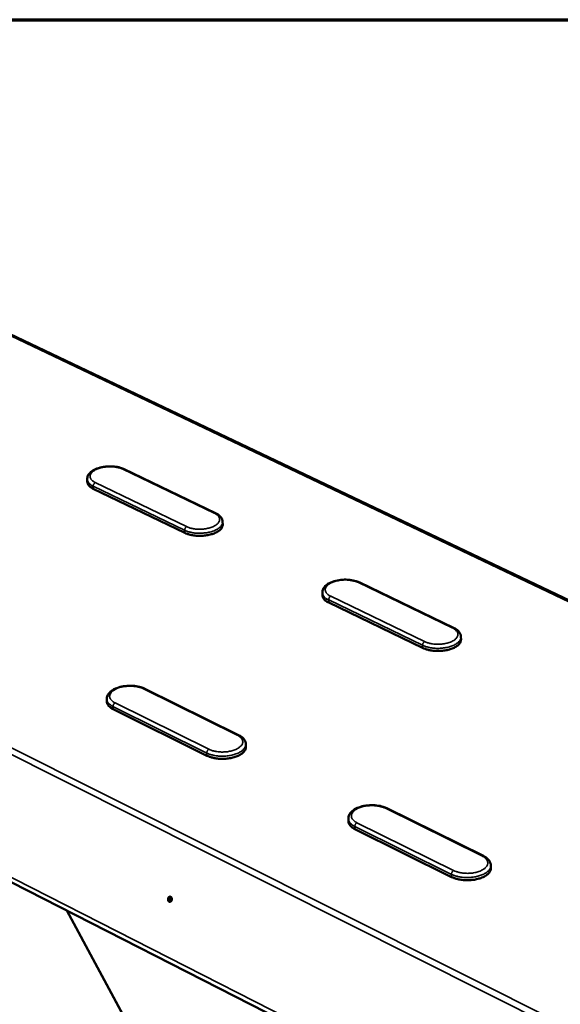
# Model space of a CAD drawing. Units: millimetres. Extents: x 65 to 5840, y 100 to 4100.
# Drawn here: x 5166 to 5322, y 3816 to 4100 of the extents above; entities that cross this region are included whole.
import ezdxf

# ---------------------------------------------------------------- set-up
doc = ezdxf.new("R2010")
doc.units = ezdxf.units.MM
doc.header["$LTSCALE"] = 20
for name, color, linetype, lineweight in [('Border (ISO)', 7, 'Continuous', 70), ('Visible (ISO)', 7, 'Continuous', 50), ('Visible Narrow (ISO)', 7, 'Continuous', 35)]:
    doc.layers.add(name, color=color, linetype=linetype, lineweight=lineweight)

# ---------------------------------------------------------------- blocks, each defined once
blk = doc.blocks.new('Borders Default Border')
at = {"layer": 'Border (ISO)', "flags": 128}
blk.add_lwpolyline([(5, 5), (5, 205), (292, 205), (292, 5), (5, 5)], dxfattribs=at)

msp = doc.modelspace()

# ---------------------------------------------------------------- linework, layer by layer
at = {"layer": 'Visible (ISO)'}
for p, q in [((5552.86, 3823.57), (5137.85, 4021.4)), ((5222.22, 3957.83), (5195.9, 3970.5)), ((5185.26, 3966.86), (5185.23, 3967.6)), ((5213.3, 3952.14), (5186.99, 3964.86)), ((5186.99, 3964.86), (5213.3, 3952.14)), ((5224.27, 3954.55), (5224.24, 3955.31)), ((5290.78, 3924.82), (5263.73, 3937.85)), ((5252.98, 3934.19), (5252.96, 3934.94)), ((5281.85, 3918.99), (5254.8, 3932.07)), ((5254.8, 3932.07), (5281.85, 3918.99)), ((5006.2, 3931.5), (5320.53, 3771.39)), ((5292.9, 3921.42), (5292.89, 3922.17)), ((5228.85, 3893.89), (5201.81, 3907.24)), ((5190.88, 3903.47), (5190.85, 3904.23)), ((5219.7, 3887.95), (5192.67, 3901.36)), ((5192.67, 3901.36), (5219.7, 3887.95)), ((5230.95, 3890.49), (5230.92, 3891.25)), ((5299.34, 3859.07), (5271.51, 3872.82)), ((5260.48, 3869.03), (5260.46, 3869.79)), ((5290.17, 3852.99), (5262.35, 3866.79)), ((5262.35, 3866.79), (5290.17, 3852.99)), ((5301.51, 3855.54), (5301.5, 3856.31)), ((5200.58, 3803.89), (5179.31, 3843.32))]:
    msp.add_line(p, q, dxfattribs=at)
at = {"layer": 'Visible (ISO)', "flags": 128}
for points in [[(5186.99, 3964.86, -0.02682), (5186.54, 3965.09, -0.040772), (5186.27, 3965.28, -0.009307), (5185.86, 3965.64, -0.027096), (5185.73, 3965.77, -0.039843), (5185.6, 3965.93, -0.019231), (5185.39, 3966.3, -0.066692), (5185.31, 3966.5, -0.040796), (5185.26, 3966.86)], [(5185.26, 3966.86, 0.040796), (5185.31, 3966.5, 0.066692), (5185.39, 3966.3, 0.019231), (5185.6, 3965.93, 0.039843), (5185.73, 3965.77, 0.027096), (5185.86, 3965.64, 0.009307), (5186.27, 3965.28, 0.040772), (5186.54, 3965.09, 0.02682), (5186.99, 3964.86)], [(5224.27, 3954.55, -0.045533), (5224.22, 3954.13, -0.073982), (5224.14, 3953.89, -0.023331), (5223.88, 3953.45, -0.043753), (5223.71, 3953.24, -0.027825), (5223.36, 3952.91, -0.031339), (5223.02, 3952.65, -0.020056), (5222.53, 3952.35, -0.022896), (5222.08, 3952.13, -0.015999), (5221.49, 3951.9, -0.017809), (5220.94, 3951.73, -0.013898), (5220.29, 3951.56, -0.014895), (5219.67, 3951.45, -0.013007), (5218.98, 3951.35, -0.013392), (5218.3, 3951.3, -0.013061), (5217.62, 3951.28, -0.012919), (5216.92, 3951.3, -0.014066), (5216.27, 3951.35, -0.013365), (5215.59, 3951.45, -0.016269), (5215.34, 3951.49, -0.00406), (5214.36, 3951.73, -0.031048), (5213.98, 3951.85, -0.016642), (5213.3, 3952.14)], [(5213.3, 3952.14, 0.016642), (5213.98, 3951.85, 0.031048), (5214.36, 3951.73, 0.00406), (5215.34, 3951.49, 0.016269), (5215.59, 3951.45, 0.013365), (5216.27, 3951.35, 0.014066), (5216.92, 3951.3, 0.012919), (5217.62, 3951.28, 0.013061), (5218.3, 3951.3, 0.013392), (5218.98, 3951.35, 0.013007), (5219.67, 3951.45, 0.014895), (5220.29, 3951.56, 0.013898), (5220.94, 3951.73, 0.017809), (5221.49, 3951.9, 0.015999), (5222.08, 3952.13, 0.022896), (5222.53, 3952.35, 0.020056), (5223.02, 3952.65, 0.031339), (5223.36, 3952.91, 0.027825), (5223.71, 3953.24, 0.043753), (5223.88, 3953.45, 0.023331), (5224.14, 3953.89, 0.073982), (5224.22, 3954.13, 0.045533), (5224.27, 3954.55)], [(5254.8, 3932.07, -0.027068), (5254.32, 3932.32, -0.041081), (5254.03, 3932.52, -0.009467), (5253.6, 3932.9, -0.027348), (5253.46, 3933.04, -0.040232), (5253.33, 3933.21, -0.019577), (5253.11, 3933.6, -0.067251), (5253.03, 3933.81, -0.041217), (5252.98, 3934.19)], [(5252.98, 3934.19, 0.041217), (5253.03, 3933.81, 0.067251), (5253.11, 3933.6, 0.019577), (5253.33, 3933.21, 0.040232), (5253.46, 3933.04, 0.027348), (5253.6, 3932.9, 0.009467), (5254.03, 3932.52, 0.041081), (5254.32, 3932.32, 0.027068), (5254.8, 3932.07)], [(5292.9, 3921.42, -0.044892), (5292.86, 3920.99, -0.072919), (5292.77, 3920.74, -0.022761), (5292.51, 3920.29, -0.043264), (5292.34, 3920.08, -0.027901), (5291.98, 3919.74, -0.031312), (5291.64, 3919.48, -0.020248), (5291.15, 3919.19, -0.023035), (5290.69, 3918.96, -0.016181), (5290.1, 3918.73, -0.01798), (5289.55, 3918.56, -0.014048), (5288.89, 3918.39, -0.015053), (5288.27, 3918.27, -0.013118), (5287.58, 3918.18, -0.013522), (5286.9, 3918.13, -0.013124), (5286.21, 3918.12, -0.013012), (5285.51, 3918.14, -0.014057), (5284.85, 3918.19, -0.013405), (5284.16, 3918.29, -0.01614), (5283.92, 3918.34, -0.003987), (5282.92, 3918.58, -0.030724), (5282.54, 3918.7, -0.016495), (5281.85, 3918.99)], [(5281.85, 3918.99, 0.016495), (5282.54, 3918.7, 0.030724), (5282.92, 3918.58, 0.003987), (5283.92, 3918.34, 0.01614), (5284.16, 3918.29, 0.013405), (5284.85, 3918.19, 0.014057), (5285.51, 3918.14, 0.013012), (5286.21, 3918.12, 0.013124), (5286.9, 3918.13, 0.013522), (5287.58, 3918.18, 0.013118), (5288.27, 3918.27, 0.015053), (5288.89, 3918.39, 0.014048), (5289.55, 3918.56, 0.01798), (5290.1, 3918.73, 0.016181), (5290.69, 3918.96, 0.023035), (5291.15, 3919.19, 0.020248), (5291.64, 3919.48, 0.031312), (5291.98, 3919.74, 0.027901), (5292.34, 3920.08, 0.043264), (5292.51, 3920.29, 0.022761), (5292.77, 3920.74, 0.072919), (5292.86, 3920.99, 0.044892), (5292.9, 3921.42)], [(5192.67, 3901.36, -0.026932), (5192.2, 3901.61, -0.041037), (5191.92, 3901.81, -0.009366), (5191.5, 3902.18, -0.027233), (5191.36, 3902.32, -0.039364), (5191.24, 3902.49, -0.018741), (5191.01, 3902.88, -0.065665), (5190.93, 3903.1, -0.040197), (5190.88, 3903.47)], [(5190.88, 3903.47, 0.040197), (5190.93, 3903.1, 0.065665), (5191.01, 3902.88, 0.018741), (5191.24, 3902.49, 0.039364), (5191.36, 3902.32, 0.027233), (5191.5, 3902.18, 0.009366), (5191.92, 3901.81, 0.041037), (5192.2, 3901.61, 0.026932), (5192.67, 3901.36)], [(5230.95, 3890.49, -0.044892), (5230.9, 3890.05, -0.072818), (5230.81, 3889.78, -0.022752), (5230.55, 3889.33, -0.043302), (5230.38, 3889.1, -0.028086), (5230.02, 3888.75, -0.031462), (5229.67, 3888.48, -0.020446), (5229.17, 3888.17, -0.023217), (5228.7, 3887.94, -0.016378), (5228.1, 3887.7, -0.018169), (5227.54, 3887.52, -0.014255), (5226.87, 3887.34, -0.01525), (5226.23, 3887.22, -0.013349), (5225.52, 3887.12, -0.013736), (5224.83, 3887.07, -0.0134), (5224.13, 3887.05, -0.013259), (5223.41, 3887.07, -0.014408), (5222.74, 3887.12, -0.013709), (5222.04, 3887.22, -0.016614), (5221.79, 3887.27, -0.004214), (5220.79, 3887.52, -0.031575), (5220.4, 3887.65, -0.016986), (5219.7, 3887.95)], [(5219.7, 3887.95, 0.016986), (5220.4, 3887.65, 0.031575), (5220.79, 3887.52, 0.004214), (5221.79, 3887.27, 0.016614), (5222.04, 3887.22, 0.013709), (5222.74, 3887.12, 0.014408), (5223.41, 3887.07, 0.013259), (5224.13, 3887.05, 0.0134), (5224.83, 3887.07, 0.013736), (5225.52, 3887.12, 0.013349), (5226.23, 3887.22, 0.01525), (5226.87, 3887.34, 0.014255), (5227.54, 3887.52, 0.018169), (5228.1, 3887.7, 0.016378), (5228.7, 3887.94, 0.023217), (5229.17, 3888.17, 0.020446), (5229.67, 3888.48, 0.031462), (5230.02, 3888.75, 0.028086), (5230.38, 3889.1, 0.043302), (5230.55, 3889.33, 0.022752), (5230.81, 3889.78, 0.072818), (5230.9, 3890.05, 0.044892), (5230.95, 3890.49)], [(5262.35, 3866.79, -0.027194), (5261.86, 3867.05, -0.041365), (5261.57, 3867.27, -0.009535), (5261.12, 3867.66, -0.027499), (5260.98, 3867.81, -0.039767), (5260.84, 3867.99, -0.019094), (5260.61, 3868.4, -0.066241), (5260.53, 3868.63, -0.040631), (5260.48, 3869.03)], [(5260.48, 3869.03, 0.040631), (5260.53, 3868.63, 0.066241), (5260.61, 3868.4, 0.019094), (5260.84, 3867.99, 0.039767), (5260.98, 3867.81, 0.027499), (5261.12, 3867.66, 0.009535), (5261.57, 3867.27, 0.041365), (5261.86, 3867.05, 0.027194), (5262.35, 3866.79)], [(5301.51, 3855.54, -0.044231), (5301.47, 3855.09, -0.071734), (5301.37, 3854.82, -0.022172), (5301.1, 3854.35, -0.042788), (5300.93, 3854.13, -0.028149), (5300.57, 3853.78, -0.031419), (5300.21, 3853.5, -0.020639), (5299.71, 3853.19, -0.023353), (5299.25, 3852.96, -0.016566), (5298.64, 3852.71, -0.018345), (5298.08, 3852.53, -0.014411), (5297.4, 3852.36, -0.015414), (5296.76, 3852.23, -0.013465), (5296.05, 3852.14, -0.013872), (5295.36, 3852.08, -0.013464), (5294.64, 3852.07, -0.013354), (5293.93, 3852.09, -0.014396), (5293.25, 3852.15, -0.013748), (5292.55, 3852.25, -0.016476), (5292.29, 3852.3, -0.004134), (5291.27, 3852.56, -0.031232), (5290.88, 3852.69, -0.016829), (5290.17, 3852.99)], [(5290.17, 3852.99, 0.016829), (5290.88, 3852.69, 0.031232), (5291.27, 3852.56, 0.004134), (5292.29, 3852.3, 0.016476), (5292.55, 3852.25, 0.013748), (5293.25, 3852.15, 0.014396), (5293.93, 3852.09, 0.013354), (5294.64, 3852.07, 0.013464), (5295.36, 3852.08, 0.013872), (5296.05, 3852.14, 0.013465), (5296.76, 3852.23, 0.015414), (5297.4, 3852.36, 0.014411), (5298.08, 3852.53, 0.018345), (5298.64, 3852.71, 0.016566), (5299.25, 3852.96, 0.023353), (5299.71, 3853.19, 0.020639), (5300.21, 3853.5, 0.031419), (5300.57, 3853.78, 0.028149), (5300.93, 3854.13, 0.042788), (5301.1, 3854.35, 0.022172), (5301.37, 3854.82, 0.071734), (5301.47, 3855.09, 0.044231), (5301.51, 3855.54)], [(5209.58, 3846.33, -0.091219), (5209.5, 3846.11, -0.104198), (5209.36, 3845.96, -0.062887), (5209.16, 3845.86, -0.103928), (5209.02, 3845.84, -0.103493), (5208.86, 3845.88, -0.09414), (5208.71, 3846, -0.071483), (5208.59, 3846.17, -0.06714), (5208.52, 3846.39, -0.056185), (5208.51, 3846.62, -0.056191), (5208.55, 3846.85, -0.067635), (5208.64, 3847.05, -0.072207), (5208.77, 3847.21, -0.094793), (5208.93, 3847.31, -0.103908), (5209.1, 3847.34, -0.10352), (5209.27, 3847.29, -0.094151), (5209.42, 3847.18, -0.071513), (5209.51, 3847.04, -0.044183), (5209.6, 3846.79, -0.079205), (5209.63, 3846.58, -0.064291), (5209.58, 3846.33)], [(5209.39, 3847.21, 0.063855), (5209.22, 3847.01, 0.086566), (5209.14, 3846.83, 0.048007), (5209.1, 3846.59, 0.047858), (5209.11, 3846.34, 0.086285), (5209.17, 3846.15, 0.063749), (5209.33, 3845.94)]]:
    msp.add_lwpolyline(points, format="xyb", dxfattribs=at)
at = {"layer": 'Visible (ISO)'}
for points, knots in [([(5185.23, 3967.6), (5185.22, 3967.94), (5185.29, 3968.29), (5185.57, 3968.92), (5185.78, 3969.21), (5186.36, 3969.79), (5186.76, 3970.07), (5187.73, 3970.58), (5188.33, 3970.8), (5189.6, 3971.12), (5190.28, 3971.23), (5191.63, 3971.33), (5192.31, 3971.32), (5193.6, 3971.2), (5194.22, 3971.08), (5195.19, 3970.8), (5195.56, 3970.66), (5195.9, 3970.5)], [0, 0, 0, 0, 0.177399, 0.177399, 0.358503, 0.358503, 0.580866, 0.580866, 0.831295, 0.831295, 1.07552, 1.07552, 1.311727, 1.311727, 1.54657, 1.54657, 1.711497, 1.711497, 1.711497, 1.711497]), ([(5222.22, 3957.83), (5222.75, 3957.58), (5223.21, 3957.26), (5223.89, 3956.52), (5224.13, 3956.08), (5224.23, 3955.51), (5224.24, 3955.41), (5224.24, 3955.31)], [0, 0, 0, 0, 0.2552531, 0.2552531, 0.5022202, 0.5022202, 0.5555579, 0.5555579, 0.5555579, 0.5555579]), ([(5252.96, 3934.94), (5252.95, 3935.29), (5253.02, 3935.64), (5253.32, 3936.29), (5253.54, 3936.58), (5254.14, 3937.18), (5254.55, 3937.46), (5255.54, 3937.97), (5256.16, 3938.19), (5257.44, 3938.51), (5258.14, 3938.61), (5259.5, 3938.7), (5260.19, 3938.68), (5261.5, 3938.54), (5262.13, 3938.42), (5263.07, 3938.13), (5263.41, 3938), (5263.73, 3937.85)], [0, 0, 0, 0, 0.179184, 0.179184, 0.361945, 0.361945, 0.584769, 0.584769, 0.834678, 0.834678, 1.078831, 1.078831, 1.315274, 1.315274, 1.550438, 1.550438, 1.699693, 1.699693, 1.699693, 1.699693]), ([(5290.78, 3924.82), (5291.32, 3924.56), (5291.79, 3924.24), (5292.5, 3923.49), (5292.75, 3923.04), (5292.87, 3922.44), (5292.89, 3922.31), (5292.89, 3922.17)], [0, 0, 0, 0, 0.2544651, 0.2544651, 0.5017531, 0.5017531, 0.5692186, 0.5692186, 0.5692186, 0.5692186]), ([(5190.85, 3904.23), (5190.84, 3904.58), (5190.91, 3904.95), (5191.21, 3905.61), (5191.43, 3905.92), (5192.04, 3906.53), (5192.45, 3906.82), (5193.46, 3907.35), (5194.07, 3907.58), (5195.37, 3907.91), (5196.07, 3908.02), (5197.46, 3908.12), (5198.15, 3908.11), (5199.48, 3907.97), (5200.12, 3907.85), (5201.1, 3907.56), (5201.47, 3907.41), (5201.81, 3907.24)], [0, 0, 0, 0, 0.18064, 0.18064, 0.364745, 0.364745, 0.587926, 0.587926, 0.837415, 0.837415, 1.08151, 1.08151, 1.318149, 1.318149, 1.553575, 1.553575, 1.713339, 1.713339, 1.713339, 1.713339]), ([(5228.85, 3893.89), (5229.39, 3893.62), (5229.86, 3893.29), (5230.56, 3892.52), (5230.8, 3892.07), (5230.91, 3891.47), (5230.92, 3891.36), (5230.92, 3891.25)], [0, 0, 0, 0, 0.2545891, 0.2545891, 0.5004648, 0.5004648, 0.5567715, 0.5567715, 0.5567715, 0.5567715]), ([(5260.46, 3869.79), (5260.45, 3870.16), (5260.53, 3870.53), (5260.84, 3871.21), (5261.07, 3871.53), (5261.7, 3872.15), (5262.13, 3872.44), (5263.15, 3872.97), (5263.78, 3873.2), (5265.11, 3873.53), (5265.82, 3873.64), (5267.22, 3873.72), (5267.93, 3873.7), (5269.27, 3873.54), (5269.92, 3873.41), (5270.87, 3873.11), (5271.2, 3872.97), (5271.51, 3872.82)], [0, 0, 0, 0, 0.182436, 0.182436, 0.368189, 0.368189, 0.591786, 0.591786, 0.840762, 0.840762, 1.08479, 1.08479, 1.32167, 1.32167, 1.55742, 1.55742, 1.701045, 1.701045, 1.701045, 1.701045]), ([(5299.34, 3859.07), (5299.89, 3858.8), (5300.37, 3858.46), (5301.09, 3857.68), (5301.35, 3857.22), (5301.48, 3856.59), (5301.5, 3856.45), (5301.5, 3856.31)], [0, 0, 0, 0, 0.2538493, 0.2538493, 0.5000855, 0.5000855, 0.5709868, 0.5709868, 0.5709868, 0.5709868])]:
    msp.add_open_spline(points, degree=3, knots=knots, dxfattribs=at)
at = {"layer": 'Visible Narrow (ISO)'}
for p, q in [((5552.44, 3823.34), (5137.09, 4021.37)), ((5195.51, 3970.48), (5221.83, 3957.81)), ((5213.87, 3953.94), (5187.55, 3966.65)), ((5429.98, 3754.47), (5014.12, 3963.13)), ((5015.21, 3964.53), (5430.88, 3756.13)), ((5186.97, 3965.6), (5213.28, 3952.89)), ((5186.99, 3964.86), (5186.97, 3965.6)), ((5213.3, 3952.14), (5213.28, 3952.89)), ((5263.34, 3937.82), (5290.4, 3924.79)), ((5320.18, 3773.03), (5005.76, 3933.1)), ((5254.78, 3932.83), (5281.83, 3919.75)), ((5254.8, 3932.07), (5254.78, 3932.83)), ((5282.43, 3920.81), (5255.37, 3933.89)), ((5281.85, 3918.99), (5281.83, 3919.75)), ((5201.4, 3907.22), (5228.44, 3893.87)), ((5192.64, 3902.12), (5219.67, 3888.71)), ((5192.67, 3901.36), (5192.64, 3902.12)), ((5220.28, 3889.79), (5193.24, 3903.19)), ((5219.7, 3887.95), (5219.67, 3888.71)), ((5271.11, 3872.79), (5298.94, 3859.05)), ((5262.33, 3867.56), (5290.15, 3853.76)), ((5262.35, 3866.79), (5262.33, 3867.56)), ((5290.77, 3854.86), (5262.94, 3868.65)), ((5290.17, 3852.99), (5290.15, 3853.76)), ((5200.95, 3803.54), (5179.56, 3843.19))]:
    msp.add_line(p, q, dxfattribs=at)
at = {"layer": 'Visible Narrow (ISO)', "flags": 128}
for points in [[(5187.55, 3966.65, -0.039209), (5187.07, 3966.9, -0.053934), (5186.76, 3967.14, -0.017692), (5186.39, 3967.53, -0.042118), (5186.25, 3967.72, -0.060742), (5186.11, 3968.02, -0.060985), (5186.05, 3968.34, -0.062738), (5186.07, 3968.67, -0.062459), (5186.16, 3968.98, -0.045082), (5186.35, 3969.31, -0.047231), (5186.59, 3969.59, -0.028563), (5186.95, 3969.91, -0.032521), (5187.31, 3970.14, -0.020199), (5187.81, 3970.41, -0.023272), (5188.27, 3970.61, -0.01629), (5188.86, 3970.81, -0.018087), (5189.41, 3970.95, -0.014549), (5190.07, 3971.07, -0.015373), (5190.69, 3971.15, -0.014201), (5191.35, 3971.2, -0.01426), (5192.01, 3971.21, -0.015101), (5192.64, 3971.18, -0.014409), (5193.3, 3971.11, -0.017518), (5193.56, 3971.06, -0.004737), (5194.49, 3970.86, -0.033388), (5194.86, 3970.75, -0.017996), (5195.51, 3970.48)], [(5195.9, 3970.5, 0.053407), (5195.81, 3970.53, 0.053407), (5195.72, 3970.54, 0.060392), (5195.61, 3970.52, 0.060392), (5195.51, 3970.48)], [(5185.23, 3967.6, 0.040804), (5185.28, 3967.25, 0.066705), (5185.36, 3967.05, 0.019237), (5185.58, 3966.68, 0.039849), (5185.7, 3966.52, 0.027094), (5185.83, 3966.38, 0.009306), (5186.24, 3966.03, 0.040769), (5186.52, 3965.84, 0.026819), (5186.97, 3965.6)], [(5187.55, 3966.65, 0.044093), (5187.35, 3966.51, 0.067948), (5187.25, 3966.4, 0.025608), (5187.14, 3966.22, 0.023848), (5187.03, 3966.02, 0.063174), (5186.99, 3965.86, 0.042537), (5186.97, 3965.6)], [(5221.83, 3957.81, -0.038625), (5222.32, 3957.56, -0.053343), (5222.63, 3957.31, -0.017301), (5223.01, 3956.92, -0.041331), (5223.15, 3956.73, -0.060001), (5223.3, 3956.43, -0.060116), (5223.37, 3956.1, -0.062772), (5223.35, 3955.77, -0.062479), (5223.26, 3955.46, -0.045788), (5223.07, 3955.12, -0.047774), (5222.84, 3954.84, -0.029122), (5222.48, 3954.52, -0.033021), (5222.13, 3954.28, -0.020529), (5221.62, 3954.01, -0.023624), (5221.17, 3953.81, -0.0165), (5220.57, 3953.61, -0.018328), (5220.01, 3953.46, -0.014696), (5219.36, 3953.34, -0.015544), (5218.73, 3953.25, -0.014308), (5218.07, 3953.21, -0.014386), (5217.4, 3953.2, -0.015176), (5216.76, 3953.23, -0.014505), (5216.1, 3953.3, -0.017557), (5215.84, 3953.34, -0.004757), (5214.9, 3953.55, -0.033421), (5214.53, 3953.66, -0.018032), (5213.87, 3953.94)], [(5222.22, 3957.83, 0.053539), (5222.13, 3957.86, 0.053539), (5222.03, 3957.87, 0.060755), (5221.93, 3957.85, 0.060755), (5221.83, 3957.81)], [(5213.28, 3952.89, 0.016638), (5213.96, 3952.6, 0.031042), (5214.34, 3952.48, 0.004058), (5215.32, 3952.25, 0.016264), (5215.56, 3952.2, 0.013361), (5216.24, 3952.1, 0.014061), (5216.9, 3952.05, 0.012915), (5217.59, 3952.03, 0.013057), (5218.28, 3952.05, 0.013388), (5218.95, 3952.11, 0.013003), (5219.64, 3952.2, 0.01489), (5220.26, 3952.31, 0.013894), (5220.92, 3952.48, 0.017804), (5221.46, 3952.65, 0.015994), (5222.06, 3952.89, 0.022892), (5222.5, 3953.1, 0.020051), (5222.99, 3953.4, 0.031337), (5223.34, 3953.66, 0.027822), (5223.69, 3953.99, 0.043758), (5223.86, 3954.2, 0.023338), (5224.11, 3954.64, 0.073996), (5224.2, 3954.88, 0.04554), (5224.24, 3955.31)], [(5213.28, 3952.89, -0.04216), (5213.3, 3953.14, -0.062757), (5213.35, 3953.3, -0.023533), (5213.45, 3953.51, -0.025281), (5213.56, 3953.69, -0.067526), (5213.67, 3953.8, -0.043709), (5213.87, 3953.94)], [(5255.37, 3933.89, -0.038153), (5254.87, 3934.14, -0.052898), (5254.56, 3934.39, -0.016956), (5254.16, 3934.8, -0.040684), (5254.02, 3934.98, -0.059139), (5253.87, 3935.29, -0.059195), (5253.8, 3935.63, -0.062488), (5253.81, 3935.96, -0.062292), (5253.9, 3936.28, -0.046291), (5254.08, 3936.62, -0.048203), (5254.31, 3936.91, -0.029636), (5254.67, 3937.23, -0.033501), (5255.02, 3937.48, -0.020858), (5255.52, 3937.75, -0.023988), (5255.98, 3937.95, -0.016713), (5256.58, 3938.16, -0.018584), (5257.14, 3938.3, -0.014839), (5257.8, 3938.43, -0.015723), (5258.42, 3938.51, -0.014396), (5259.09, 3938.56, -0.014506), (5259.76, 3938.57, -0.015206), (5260.41, 3938.54, -0.014571), (5261.08, 3938.47, -0.017504), (5261.34, 3938.42, -0.004718), (5262.29, 3938.21, -0.033255), (5262.67, 3938.1, -0.017969), (5263.34, 3937.82)], [(5263.73, 3937.85, 0.053743), (5263.64, 3937.87, 0.053743), (5263.54, 3937.88, 0.061334), (5263.44, 3937.86, 0.061334), (5263.34, 3937.82)], [(5252.96, 3934.94, 0.041225), (5253.01, 3934.57, 0.067264), (5253.09, 3934.35, 0.019583), (5253.31, 3933.97, 0.040238), (5253.44, 3933.79, 0.027346), (5253.58, 3933.65, 0.009467), (5254.01, 3933.28, 0.041078), (5254.3, 3933.07, 0.027066), (5254.78, 3932.83)], [(5255.37, 3933.89, 0.043104), (5255.17, 3933.75, 0.066857), (5255.07, 3933.63, 0.024765), (5254.95, 3933.45, 0.023038), (5254.85, 3933.25, 0.062095), (5254.8, 3933.08, 0.041565), (5254.78, 3932.83)], [(5290.4, 3924.79, -0.037582), (5290.9, 3924.53, -0.052317), (5291.22, 3924.28, -0.016577), (5291.62, 3923.87, -0.039923), (5291.77, 3923.69, -0.05839), (5291.92, 3923.38, -0.058305), (5292, 3923.04, -0.06246), (5292, 3922.7, -0.062249), (5291.91, 3922.38, -0.046986), (5291.74, 3922.03, -0.048736), (5291.51, 3921.74, -0.030223), (5291.15, 3921.41, -0.03402), (5290.8, 3921.16, -0.021208), (5290.3, 3920.88, -0.024357), (5289.84, 3920.68, -0.016935), (5289.23, 3920.47, -0.018837), (5288.68, 3920.33, -0.014991), (5288.02, 3920.2, -0.015901), (5287.39, 3920.11, -0.014506), (5286.71, 3920.06, -0.014637), (5286.04, 3920.06, -0.015282), (5285.39, 3920.09, -0.014668), (5284.71, 3920.16, -0.017543), (5284.45, 3920.21, -0.004737), (5283.48, 3920.42, -0.033286), (5283.1, 3920.53, -0.018003), (5282.43, 3920.81)], [(5290.78, 3924.82, 0.053873), (5290.69, 3924.85, 0.053873), (5290.6, 3924.85, 0.061716), (5290.5, 3924.84, 0.061716), (5290.4, 3924.79)], [(5281.83, 3919.75, 0.016491), (5282.52, 3919.46, 0.030717), (5282.91, 3919.33, 0.003985), (5283.9, 3919.09, 0.016136), (5284.15, 3919.04, 0.013401), (5284.83, 3918.95, 0.014053), (5285.49, 3918.89, 0.013008), (5286.19, 3918.87, 0.01312), (5286.88, 3918.89, 0.013518), (5287.56, 3918.94, 0.013114), (5288.25, 3919.03, 0.015049), (5288.88, 3919.15, 0.014044), (5289.54, 3919.31, 0.017976), (5290.08, 3919.49, 0.016176), (5290.68, 3919.72, 0.023031), (5291.13, 3919.94, 0.020243), (5291.62, 3920.24, 0.03131), (5291.97, 3920.5, 0.027898), (5292.32, 3920.84, 0.043269), (5292.49, 3921.05, 0.022767), (5292.75, 3921.49, 0.072932), (5292.84, 3921.74, 0.044899), (5292.89, 3922.17)], [(5281.83, 3919.75, -0.041177), (5281.85, 3920.01, -0.061662), (5281.9, 3920.17, -0.022716), (5282.01, 3920.38, -0.024429), (5282.12, 3920.56, -0.066418), (5282.23, 3920.68, -0.042709), (5282.43, 3920.81)], [(5193.24, 3903.19, -0.039129), (5192.74, 3903.45, -0.054098), (5192.43, 3903.71, -0.017621), (5192.04, 3904.12, -0.041885), (5191.9, 3904.31, -0.059426), (5191.76, 3904.63, -0.059492), (5191.69, 3904.97, -0.06118), (5191.71, 3905.31, -0.061053), (5191.81, 3905.64, -0.044781), (5192, 3905.99, -0.04691), (5192.25, 3906.29, -0.028965), (5192.62, 3906.62, -0.032779), (5192.98, 3906.87, -0.020664), (5193.49, 3907.15, -0.023678), (5193.96, 3907.36, -0.016711), (5194.57, 3907.57, -0.018499), (5195.14, 3907.72, -0.014939), (5195.81, 3907.85, -0.015766), (5196.44, 3907.93, -0.014579), (5197.12, 3907.98, -0.01464), (5197.8, 3907.99, -0.015482), (5198.45, 3907.96, -0.014791), (5199.13, 3907.88, -0.017907), (5199.39, 3907.84, -0.004924), (5200.35, 3907.62, -0.033977), (5200.73, 3907.51, -0.018386), (5201.4, 3907.22)], [(5201.81, 3907.24, 0.054341), (5201.71, 3907.27, 0.054341), (5201.61, 3907.28, 0.061989), (5201.5, 3907.27, 0.061989), (5201.4, 3907.22)], [(5190.85, 3904.23, 0.040205), (5190.9, 3903.86, 0.065678), (5190.98, 3903.64, 0.018748), (5191.21, 3903.25, 0.03937), (5191.34, 3903.08, 0.027231), (5191.47, 3902.94, 0.009365), (5191.89, 3902.57, 0.041034), (5192.17, 3902.37, 0.026931), (5192.64, 3902.12)], [(5193.24, 3903.19, 0.043501), (5193.04, 3903.05, 0.067037), (5192.93, 3902.93, 0.025058), (5192.81, 3902.75, 0.023592), (5192.71, 3902.54, 0.06303), (5192.66, 3902.37, 0.0422), (5192.64, 3902.12)], [(5228.44, 3893.87, -0.038541), (5228.94, 3893.6, -0.053498), (5229.26, 3893.34, -0.017229), (5229.66, 3892.92, -0.041103), (5229.8, 3892.73, -0.0587), (5229.95, 3892.41, -0.058639), (5230.02, 3892.07, -0.0612), (5230.01, 3891.72, -0.061045), (5229.92, 3891.39, -0.045464), (5229.73, 3891.03, -0.047434), (5229.49, 3890.73, -0.029531), (5229.12, 3890.4, -0.033283), (5228.76, 3890.14, -0.021008), (5228.24, 3889.86, -0.02404), (5227.77, 3889.65, -0.016932), (5227.16, 3889.44, -0.01875), (5226.59, 3889.29, -0.015094), (5225.92, 3889.15, -0.015946), (5225.28, 3889.07, -0.014692), (5224.59, 3889.02, -0.014773), (5223.91, 3889.01, -0.015561), (5223.25, 3889.04, -0.014892), (5222.57, 3889.12, -0.017948), (5222.3, 3889.17, -0.004944), (5221.34, 3889.38, -0.03401), (5220.95, 3889.5, -0.018423), (5220.28, 3889.79)], [(5228.85, 3893.89, 0.054469), (5228.75, 3893.92, 0.054469), (5228.66, 3893.93, 0.062372), (5228.55, 3893.91, 0.062372), (5228.44, 3893.87)], [(5219.67, 3888.71, 0.016982), (5220.37, 3888.41, 0.031568), (5220.76, 3888.28, 0.004212), (5221.76, 3888.04, 0.016609), (5222.02, 3887.99, 0.013705), (5222.72, 3887.89, 0.014403), (5223.39, 3887.83, 0.013255), (5224.1, 3887.81, 0.013395), (5224.81, 3887.83, 0.013732), (5225.5, 3887.89, 0.013345), (5226.2, 3887.98, 0.015246), (5226.84, 3888.11, 0.01425), (5227.52, 3888.28, 0.018165), (5228.07, 3888.46, 0.016374), (5228.68, 3888.71, 0.023213), (5229.14, 3888.94, 0.020441), (5229.64, 3889.24, 0.03146), (5230, 3889.52, 0.028083), (5230.36, 3889.87, 0.043307), (5230.53, 3890.09, 0.022758), (5230.79, 3890.55, 0.072831), (5230.88, 3890.81, 0.044899), (5230.92, 3891.25)], [(5219.67, 3888.71, -0.04181), (5219.69, 3888.97, -0.062597), (5219.75, 3889.14, -0.023267), (5219.85, 3889.34, -0.024721), (5219.97, 3889.53, -0.066598), (5220.07, 3889.65, -0.043104), (5220.28, 3889.79)], [(5262.94, 3868.65, -0.038062), (5262.43, 3868.92, -0.053041), (5262.1, 3869.18, -0.016877), (5261.7, 3869.61, -0.040456), (5261.55, 3869.8, -0.057845), (5261.4, 3870.13, -0.05773), (5261.32, 3870.48, -0.060904), (5261.33, 3870.83, -0.060832), (5261.42, 3871.17, -0.045941), (5261.61, 3871.53, -0.047841), (5261.85, 3871.83, -0.03005), (5262.21, 3872.17, -0.033765), (5262.57, 3872.43, -0.02135), (5263.09, 3872.72, -0.024416), (5263.56, 3872.93, -0.017157), (5264.17, 3873.15, -0.019019), (5264.74, 3873.3, -0.015245), (5265.42, 3873.43, -0.016134), (5266.06, 3873.52, -0.014785), (5266.75, 3873.57, -0.0149), (5267.44, 3873.58, -0.015592), (5268.1, 3873.55, -0.014961), (5268.79, 3873.47, -0.017891), (5269.06, 3873.42, -0.004903), (5270.04, 3873.2, -0.033837), (5270.42, 3873.08, -0.018357), (5271.11, 3872.79)], [(5271.51, 3872.82, 0.054667), (5271.42, 3872.85, 0.054667), (5271.32, 3872.85, 0.062983), (5271.21, 3872.83, 0.062983), (5271.11, 3872.79)], [(5260.46, 3869.79, 0.040638), (5260.51, 3869.4, 0.066254), (5260.59, 3869.17, 0.019101), (5260.82, 3868.76, 0.039773), (5260.96, 3868.58, 0.027497), (5261.1, 3868.43, 0.009535), (5261.55, 3868.03, 0.041362), (5261.84, 3867.82, 0.027193), (5262.33, 3867.56)], [(5262.94, 3868.65, 0.042478), (5262.74, 3868.5, 0.065902), (5262.63, 3868.38, 0.024189), (5262.51, 3868.2, 0.022754), (5262.41, 3867.98, 0.061909), (5262.36, 3867.82, 0.041194), (5262.33, 3867.56)], [(5298.94, 3859.05, -0.037487), (5299.45, 3858.77, -0.052451), (5299.78, 3858.51, -0.016496), (5300.2, 3858.08, -0.0397), (5300.35, 3857.88, -0.057111), (5300.51, 3857.55, -0.056856), (5300.59, 3857.2, -0.060863), (5300.59, 3856.84, -0.060762), (5300.5, 3856.5, -0.04661), (5300.32, 3856.14, -0.048353), (5300.08, 3855.83, -0.030643), (5299.72, 3855.48, -0.034286), (5299.36, 3855.22, -0.021715), (5298.85, 3854.93, -0.024796), (5298.38, 3854.71, -0.01739), (5297.76, 3854.49, -0.019283), (5297.19, 3854.34, -0.015406), (5296.51, 3854.2, -0.016321), (5295.86, 3854.11, -0.0149), (5295.17, 3854.06, -0.015037), (5294.48, 3854.06, -0.015672), (5293.81, 3854.09, -0.015064), (5293.11, 3854.17, -0.017931), (5292.84, 3854.21, -0.004923), (5291.85, 3854.44, -0.033867), (5291.46, 3854.56, -0.018392), (5290.77, 3854.86)], [(5299.34, 3859.07, 0.054792), (5299.25, 3859.1, 0.054792), (5299.15, 3859.11, 0.063386), (5299.04, 3859.09, 0.063386), (5298.94, 3859.05)], [(5290.15, 3853.76, 0.016825), (5290.86, 3853.45, 0.031225), (5291.26, 3853.33, 0.004133), (5292.27, 3853.07, 0.016472), (5292.53, 3853.02, 0.013744), (5293.24, 3852.92, 0.014392), (5293.91, 3852.86, 0.01335), (5294.63, 3852.84, 0.01346), (5295.34, 3852.85, 0.013867), (5296.03, 3852.91, 0.013461), (5296.74, 3853, 0.01541), (5297.39, 3853.13, 0.014406), (5298.06, 3853.3, 0.01834), (5298.62, 3853.48, 0.016562), (5299.23, 3853.73, 0.02335), (5299.7, 3853.96, 0.020634), (5300.2, 3854.27, 0.031418), (5300.56, 3854.55, 0.028146), (5300.92, 3854.9, 0.042793), (5301.09, 3855.12, 0.022179), (5301.36, 3855.59, 0.071747), (5301.45, 3855.86, 0.044238), (5301.5, 3856.31)], [(5290.15, 3853.76, -0.040792), (5290.18, 3854.02, -0.061458), (5290.23, 3854.19, -0.02242), (5290.33, 3854.4, -0.023843), (5290.45, 3854.59, -0.065445), (5290.56, 3854.71, -0.04207), (5290.77, 3854.86)]]:
    msp.add_lwpolyline(points, format="xyb", dxfattribs=at)

# ---------------------------------------------------------------- block references
at = {"xscale": 20, "yscale": 20, "zscale": 20}
msp.add_blockref('Borders Default Border', (0, 0), dxfattribs=at)

doc.saveas('drawing.dxf')
